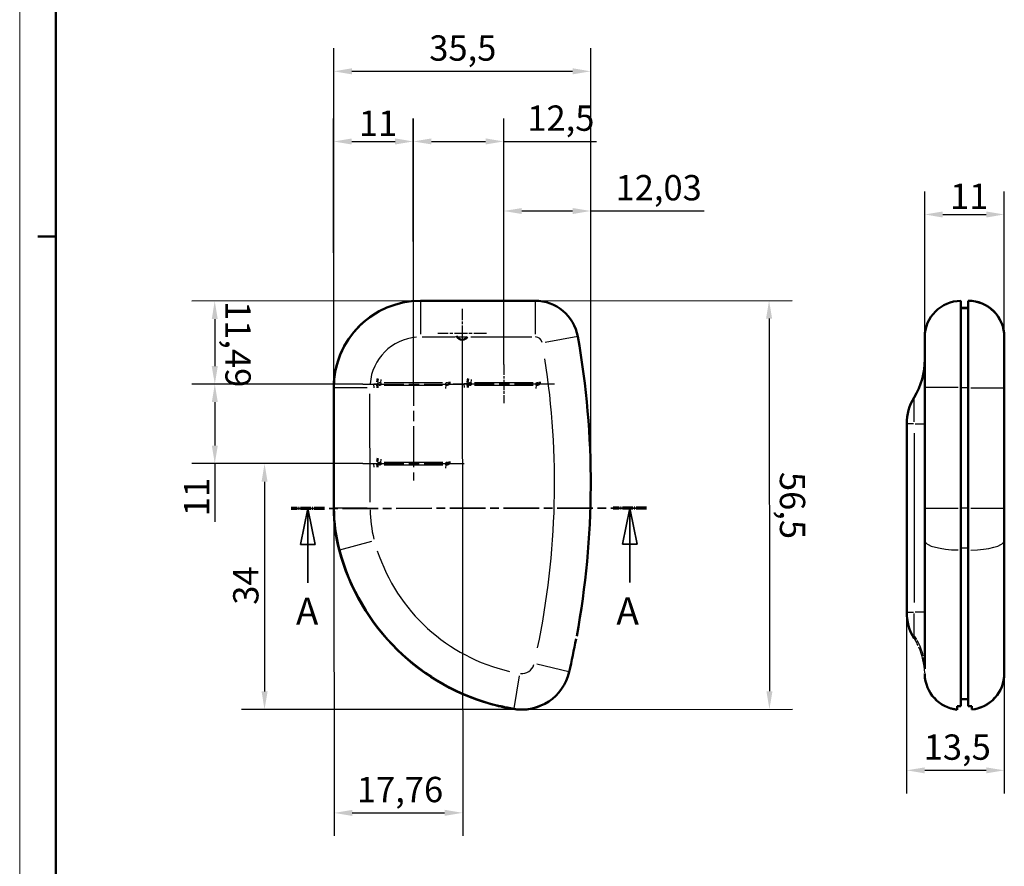
# Model space of a CAD drawing. Extents: x 0 to 594, y 0 to 420.
# Drawn here: x 0 to 136, y 210 to 327 of the extents above; entities that cross this region are included whole.
import ezdxf

# ---------------------------------------------------------------- set-up
doc = ezdxf.new("R2010")
doc.units = 0
doc.linetypes.add('CHAIN', pattern=[0.3543, 0.2362, -0.0295, 0.0591, -0.0295])
doc.linetypes.add('LONG_DASH_DOTTED', pattern=[0.3001, 0.2362, -0.0295, 0.0049, -0.0295])
doc.layers.get('0').update_dxf_attribs({"lineweight": 25})
for name, color, linetype, lineweight in [('Centro(ISO)', 179, 'CHAIN', 25), ('Geometria schizzo(ISO)', 7, 'Continuous', 50), ('Linea del centro(ISO)', 179, 'CHAIN', 25), ('Linee di vista in sezione(ISO)', 7, 'LONG_DASH_DOTTED', 35), ('Quote(ISO)', 7, 'Continuous', 25), ('Spigoli tangenti visibili(ISO)', 251, 'Continuous', 30), ('Spigoli visibili(ISO)', 7, 'Continuous', 50)]:
    doc.layers.add(name, color=color, linetype=linetype, lineweight=lineweight)
doc.styles.add('DEFAULT-ISO~0', font='ARIAL.TTF')
doc.styles.add('Stile testo32', font='ARIAL.TTF')
doc.dimstyles.new('DEFAULT-ISO-Metodo 1b', dxfattribs={"dimtxt": 3.5, "dimasz": 2.5, "dimexe": 3.175, "dimexo": 0, "dimgap": 0.762, "dimtad": 1, "dimtoh": 1, "dimrnd": 1e-08, "dimtxsty": 'DEFAULT-ISO~0', "dimcen": 0.09, "dimdle": 10, "dimclrd": 2, "dimclre": 2, "dimclrt": 6, "dimazin": 2, "dimtfac": 0.714286, "dimtofl": 0, "dimtmove": 0, "dimatfit": 3, "dimfxl": 0, "dimtolj": 1, "dimlwd": 25, "dimlwe": 25, "dimarcsym": 0})

# ---------------------------------------------------------------- blocks, each defined once
blk = doc.blocks.new('Bordi A2')
at = {"layer": 'Geometria schizzo(ISO)', "color": 4, "lineweight": 18}
blk.add_line((0, 0), (0, 420), dxfattribs=at)
at = {"layer": 'Geometria schizzo(ISO)'}
for p, q in [((5, 5), (5, 415)), ((2.5, 297), (5, 297))]:
    blk.add_line(p, q, dxfattribs=at)
blk = doc.blocks.new('SezioneConv2d0')
at = {"layer": 'Linee di vista in sezione(ISO)', "linetype": 'CHAIN', "ltscale": 20.947771}
blk.add_line((86.69, 259.45), (37.54, 259.41), dxfattribs=at)
at = {"layer": 'Linee di vista in sezione(ISO)', "lineweight": 70, "ltscale": 6.063227}
for p, q in [((42.16, 259.41), (37.54, 259.41)), ((86.69, 259.45), (82.07, 259.45))]:
    blk.add_line(p, q, dxfattribs=at)
at = {"layer": 'Linee di vista in sezione(ISO)', "linetype": 'Continuous'}
for p, q in [((39.85, 259.41), (38.85, 254.41)), ((39.85, 254.41), (39.85, 259.41)), ((40.85, 254.41), (39.85, 259.41)), ((84.38, 259.45), (83.38, 254.45)), ((84.38, 254.45), (84.38, 259.45)), ((85.38, 254.45), (84.38, 259.45)), ((38.85, 254.41), (40.85, 254.41)), ((39.86, 249.12), (39.85, 254.41)), ((83.38, 254.45), (85.38, 254.45)), ((84.39, 249.16), (84.38, 254.45))]:
    blk.add_line(p, q, dxfattribs=at)
at = {"layer": 'Linee di vista in sezione(ISO)', "linetype": 'Continuous', "flags": 128}
for points in [[(40.85, 254.41), (39.85, 259.41)], [(85.38, 254.45), (84.38, 259.45)]]:
    blk.add_lwpolyline(points, dxfattribs=at)
at = {"layer": 'Linee di vista in sezione(ISO)'}
for points in [[(40.85, 254.41), (39.85, 259.41), (38.85, 254.41), (40.85, 254.41)], [(85.38, 254.45), (84.38, 259.45), (83.38, 254.45), (85.38, 254.45)]]:
    blk.add_solid(points, dxfattribs=at)
at = {"layer": 'Linee di vista in sezione(ISO)', "insert": (38.2, 242.16), "char_height": 3.75, "attachment_point": 7, "line_spacing_factor": 2.878438, "style": 'Stile testo32'}
blk.add_mtext('A', dxfattribs=at)
at = {"layer": 'Linee di vista in sezione(ISO)', "insert": (82.52, 242.2), "char_height": 3.75, "attachment_point": 7, "style": 'Stile testo32'}
blk.add_mtext('A', dxfattribs=at)
blk = doc.blocks.new('*D123')
at = {"layer": 'Defpoints', "color": 0, "linetype": 'Continuous'}
for p in [(69.39, 288.11), (69.44, 231.62), (103.68, 231.65)]:
    blk.add_point(p, dxfattribs=at)
at = {"layer": 'Quote(ISO)', "color": 2, "linetype": 'Continuous', "lineweight": 25}
for p, q in [((69.39, 288.11), (106.81, 288.15)), ((103.63, 285.64), (103.68, 234.15)), ((69.44, 231.62), (106.86, 231.65))]:
    blk.add_line(p, q, dxfattribs=at)
at = {"layer": 'Quote(ISO)', "color": 2, "linetype": 'Continuous'}
for points in [[(104.05, 285.65), (103.22, 285.64), (103.63, 288.14)], [(104.1, 234.15), (103.27, 234.15), (103.68, 231.65)]]:
    blk.add_solid(points, dxfattribs=at)
at = {"layer": 'Quote(ISO)', "color": 6, "linetype": 'Continuous', "lineweight": 25, "insert": (108.62, 264.46), "char_height": 3.5, "attachment_point": 1, "rotation": 270.054, "style": 'DEFAULT-ISO~0'}
blk.add_mtext('\\A1;56,5', dxfattribs=at)
blk = doc.blocks.new('*D124')
at = {"layer": 'Defpoints', "color": 0, "linetype": 'Continuous'}
for p in [(78.97, 319.81), (43.44, 276.09), (78.97, 262.98)]:
    blk.add_point(p, dxfattribs=at)
at = {"layer": 'Quote(ISO)', "color": 2, "linetype": 'Continuous', "lineweight": 25}
for p, q in [((43.44, 276.09), (43.44, 322.99)), ((78.97, 262.98), (78.97, 322.99)), ((45.94, 319.81), (76.47, 319.81))]:
    blk.add_line(p, q, dxfattribs=at)
at = {"layer": 'Quote(ISO)', "color": 2, "linetype": 'Continuous'}
for points in [[(45.94, 320.23), (45.94, 319.39), (43.44, 319.81)], [(76.47, 320.23), (76.47, 319.39), (78.97, 319.81)]]:
    blk.add_solid(points, dxfattribs=at)
at = {"layer": 'Quote(ISO)', "color": 6, "linetype": 'Continuous', "lineweight": 25, "insert": (56.64, 324.78), "char_height": 3.5, "attachment_point": 1, "style": 'DEFAULT-ISO~0'}
blk.add_mtext('\\A1;35,5', dxfattribs=at)
blk = doc.blocks.new('*D125')
at = {"layer": 'Defpoints', "color": 0, "linetype": 'Continuous'}
for p in [(54.41, 310.12), (54.44, 279.27), (43.44, 276.09)]:
    blk.add_point(p, dxfattribs=at)
at = {"layer": 'Quote(ISO)', "color": 2, "linetype": 'Continuous', "lineweight": 25}
for p, q in [((43.44, 276.09), (43.4, 313.29)), ((54.44, 279.27), (54.4, 313.3)), ((45.91, 310.11), (51.91, 310.12))]:
    blk.add_line(p, q, dxfattribs=at)
at = {"layer": 'Quote(ISO)', "color": 2, "linetype": 'Continuous'}
for points in [[(45.91, 310.53), (45.91, 309.7), (43.41, 310.11)], [(51.91, 310.54), (51.91, 309.7), (54.41, 310.12)]]:
    blk.add_solid(points, dxfattribs=at)
at = {"layer": 'Quote(ISO)', "color": 6, "linetype": 'Continuous', "lineweight": 25, "insert": (46.9, 314.39), "char_height": 3.5, "attachment_point": 1, "rotation": 0.054, "style": 'DEFAULT-ISO~0'}
blk.add_mtext('\\A1;11', dxfattribs=at)
blk = doc.blocks.new('*D126')
at = {"layer": 'Defpoints', "color": 0, "linetype": 'Continuous'}
for p in [(66.94, 310.12), (54.44, 279.27), (66.94, 279.28)]:
    blk.add_point(p, dxfattribs=at)
at = {"layer": 'Quote(ISO)', "color": 2, "linetype": 'Continuous', "lineweight": 25}
for p, q in [((54.44, 279.27), (54.44, 313.3)), ((66.94, 279.28), (66.94, 313.3)), ((56.94, 310.12), (64.44, 310.12)), ((66.94, 310.12), (79.75, 310.12))]:
    blk.add_line(p, q, dxfattribs=at)
at = {"layer": 'Quote(ISO)', "color": 2, "linetype": 'Continuous'}
for points in [[(56.94, 310.54), (56.94, 309.71), (54.44, 310.12)], [(64.44, 310.54), (64.44, 309.71), (66.94, 310.12)]]:
    blk.add_solid(points, dxfattribs=at)
at = {"layer": 'Quote(ISO)', "color": 6, "linetype": 'Continuous', "lineweight": 25, "insert": (70.2, 315.09), "char_height": 3.5, "attachment_point": 1, "style": 'DEFAULT-ISO~0'}
blk.add_mtext('\\A1;12,5', dxfattribs=at)
blk = doc.blocks.new('*D127')
at = {"layer": 'Defpoints', "color": 0, "linetype": 'Continuous'}
for p in [(78.97, 300.51), (66.94, 279.28), (78.97, 262.98)]:
    blk.add_point(p, dxfattribs=at)
at = {"layer": 'Quote(ISO)', "color": 2, "linetype": 'Continuous', "lineweight": 25}
for p, q in [((66.94, 279.28), (66.94, 303.68)), ((78.97, 262.98), (78.97, 303.68)), ((69.44, 300.51), (76.47, 300.51)), ((78.97, 300.51), (94.64, 300.51))]:
    blk.add_line(p, q, dxfattribs=at)
at = {"layer": 'Quote(ISO)', "color": 2, "linetype": 'Continuous'}
for points in [[(69.44, 300.92), (69.44, 300.09), (66.94, 300.51)], [(76.47, 300.92), (76.47, 300.09), (78.97, 300.51)]]:
    blk.add_solid(points, dxfattribs=at)
at = {"layer": 'Quote(ISO)', "color": 6, "linetype": 'Continuous', "lineweight": 25, "insert": (82.4, 305.48), "char_height": 3.5, "attachment_point": 1, "style": 'DEFAULT-ISO~0'}
blk.add_mtext('\\A1;12,03', dxfattribs=at)
blk = doc.blocks.new('*D128')
at = {"layer": 'Defpoints', "color": 0, "linetype": 'Continuous'}
for p in [(55.42, 288.1), (26.98, 276.58), (47.44, 276.6)]:
    blk.add_point(p, dxfattribs=at)
at = {"layer": 'Quote(ISO)', "color": 2, "linetype": 'Continuous', "lineweight": 25}
for p, q in [((55.42, 288.1), (23.8, 288.07)), ((26.97, 285.57), (26.98, 279.08)), ((47.44, 276.6), (23.81, 276.58))]:
    blk.add_line(p, q, dxfattribs=at)
at = {"layer": 'Quote(ISO)', "color": 2, "linetype": 'Continuous'}
for points in [[(27.39, 285.57), (26.56, 285.57), (26.97, 288.07)], [(27.4, 279.08), (26.56, 279.08), (26.98, 276.58)]]:
    blk.add_solid(points, dxfattribs=at)
at = {"layer": 'Quote(ISO)', "color": 6, "linetype": 'Continuous', "lineweight": 25, "insert": (31.94, 288.07), "char_height": 3.5, "attachment_point": 1, "rotation": 270.054, "style": 'DEFAULT-ISO~0'}
blk.add_mtext('\\A1;11,49', dxfattribs=at)
blk = doc.blocks.new('*D129')
at = {"layer": 'Defpoints', "color": 0, "linetype": 'Continuous'}
for p in [(47.44, 276.6), (26.98, 265.6), (47.45, 265.6)]:
    blk.add_point(p, dxfattribs=at)
at = {"layer": 'Quote(ISO)', "color": 2, "linetype": 'Continuous', "lineweight": 25}
for p, q in [((47.44, 276.6), (23.81, 276.6)), ((26.98, 274.1), (26.98, 268.1)), ((47.45, 265.6), (23.81, 265.6)), ((26.98, 265.6), (26.98, 257.57))]:
    blk.add_line(p, q, dxfattribs=at)
at = {"layer": 'Quote(ISO)', "color": 2, "linetype": 'Continuous'}
for points in [[(26.57, 274.1), (27.4, 274.1), (26.98, 276.6)], [(26.57, 268.1), (27.4, 268.1), (26.98, 265.6)]]:
    blk.add_solid(points, dxfattribs=at)
at = {"layer": 'Quote(ISO)', "color": 6, "linetype": 'Continuous', "lineweight": 25, "insert": (22.71, 258.33), "char_height": 3.5, "attachment_point": 1, "rotation": 90, "style": 'DEFAULT-ISO~0'}
blk.add_mtext('\\A1;11', dxfattribs=at)
blk = doc.blocks.new('*D130')
at = {"layer": 'Defpoints', "color": 0, "linetype": 'Continuous'}
for p in [(47.45, 265.6), (33.86, 231.62), (69.44, 231.62)]:
    blk.add_point(p, dxfattribs=at)
at = {"layer": 'Quote(ISO)', "color": 2, "linetype": 'Continuous', "lineweight": 25}
for p, q in [((47.45, 265.6), (30.69, 265.6)), ((33.86, 263.1), (33.86, 234.12)), ((69.44, 231.62), (30.69, 231.62))]:
    blk.add_line(p, q, dxfattribs=at)
at = {"layer": 'Quote(ISO)', "color": 2, "linetype": 'Continuous'}
for points in [[(33.45, 263.1), (34.28, 263.1), (33.86, 265.6)], [(33.45, 234.12), (34.28, 234.12), (33.86, 231.62)]]:
    blk.add_solid(points, dxfattribs=at)
at = {"layer": 'Quote(ISO)', "color": 6, "linetype": 'Continuous', "lineweight": 25, "insert": (29.52, 246.1), "char_height": 3.5, "attachment_point": 1, "rotation": 90, "style": 'DEFAULT-ISO~0'}
blk.add_mtext('\\A1;34', dxfattribs=at)
blk = doc.blocks.new('*D131')
at = {"layer": 'Defpoints', "color": 0, "linetype": 'Continuous'}
for p in [(136.16, 300.03), (125.16, 283.09), (136.16, 283.1)]:
    blk.add_point(p, dxfattribs=at)
at = {"layer": 'Quote(ISO)', "color": 2, "linetype": 'Continuous', "lineweight": 25}
for p, q in [((125.16, 283.09), (125.16, 303.2)), ((136.16, 283.1), (136.16, 303.2)), ((127.66, 300.03), (133.66, 300.03))]:
    blk.add_line(p, q, dxfattribs=at)
at = {"layer": 'Quote(ISO)', "color": 2, "linetype": 'Continuous'}
for points in [[(127.66, 300.44), (127.66, 299.61), (125.16, 300.03)], [(133.66, 300.44), (133.66, 299.61), (136.16, 300.03)]]:
    blk.add_solid(points, dxfattribs=at)
at = {"layer": 'Quote(ISO)', "color": 6, "linetype": 'Continuous', "lineweight": 25, "insert": (128.66, 304.3), "char_height": 3.5, "attachment_point": 1, "style": 'DEFAULT-ISO~0'}
blk.add_mtext('\\A1;11', dxfattribs=at)
blk = doc.blocks.new('*D132')
at = {"layer": 'Defpoints', "color": 0, "linetype": 'Continuous'}
for p in [(122.66, 245.09), (136.16, 236.62), (122.66, 223.22)]:
    blk.add_point(p, dxfattribs=at)
at = {"layer": 'Quote(ISO)', "color": 2, "linetype": 'Continuous', "lineweight": 25}
for p, q in [((122.66, 245.09), (122.66, 220.04)), ((136.16, 236.62), (136.16, 220.04)), ((133.66, 223.22), (125.16, 223.22))]:
    blk.add_line(p, q, dxfattribs=at)
at = {"layer": 'Quote(ISO)', "color": 2, "linetype": 'Continuous'}
for points in [[(125.16, 223.63), (125.16, 222.8), (122.66, 223.22)], [(133.66, 223.63), (133.66, 222.8), (136.16, 223.22)]]:
    blk.add_solid(points, dxfattribs=at)
at = {"layer": 'Quote(ISO)', "color": 6, "linetype": 'Continuous', "lineweight": 25, "insert": (125.02, 228.18), "char_height": 3.5, "attachment_point": 1, "style": 'DEFAULT-ISO~0'}
blk.add_mtext('\\A1;13,5', dxfattribs=at)
blk = doc.blocks.new('*D220')
at = {"layer": 'Defpoints', "color": 0, "linetype": 'Continuous'}
for p in [(61.19, 283.6), (43.45, 259.43), (61.25, 217.35)]:
    blk.add_point(p, dxfattribs=at)
at = {"layer": 'Quote(ISO)', "color": 2, "linetype": 'Continuous', "lineweight": 25}
for p, q in [((61.19, 283.6), (61.26, 214.18)), ((43.45, 259.43), (43.5, 214.16)), ((45.99, 217.34), (58.75, 217.35))]:
    blk.add_line(p, q, dxfattribs=at)
at = {"layer": 'Quote(ISO)', "color": 2, "linetype": 'Continuous'}
for points in [[(45.99, 217.75), (45.99, 216.92), (43.49, 217.34)], [(58.75, 217.77), (58.75, 216.93), (61.25, 217.35)]]:
    blk.add_solid(points, dxfattribs=at)
at = {"layer": 'Quote(ISO)', "color": 6, "linetype": 'Continuous', "lineweight": 25, "insert": (46.63, 222.31), "char_height": 3.5, "attachment_point": 1, "rotation": 0.054, "style": 'DEFAULT-ISO~0'}
blk.add_mtext('\\A1;17,76', dxfattribs=at)

msp = doc.modelspace()

# ---------------------------------------------------------------- linework, layer by layer
at = {"layer": 'Centro(ISO)', "linetype": 'CHAIN', "ltscale": 6.528121}
msp.add_line((61.191, 286.979), (61.191, 281.105), dxfattribs=at)
at = {"layer": 'Centro(ISO)', "linetype": 'CHAIN', "ltscale": 7.500306}
msp.add_line((64.566, 283.605), (57.816, 283.605), dxfattribs=at)
at = {"layer": 'Linea del centro(ISO)', "linetype": 'CHAIN', "ltscale": 23.990969}
for p, q in [((54.435, 279.272), (54.45, 263.272)), ((47.437, 276.598), (61.437, 276.598)), ((59.937, 276.61), (73.937, 276.61)), ((47.448, 265.598), (61.448, 265.598))]:
    msp.add_line(p, q, dxfattribs=at)
at = {"layer": 'Linea del centro(ISO)', "linetype": 'CHAIN', "ltscale": 5.941049}
msp.add_line((66.937, 279.283), (66.937, 273.937), dxfattribs=at)
at = {"layer": 'Spigoli tangenti visibili(ISO)'}
for p, q in [((55.422, 288.084), (55.427, 283.492)), ((71.272, 288.099), (71.276, 283.507)), ((55.679, 283.1), (60.221, 283.104)), ((61.831, 283.095), (60.551, 283.095)), ((62.378, 283.106), (70.808, 283.114)), ((77.168, 283.162), (72.646, 282.359)), ((49.436, 276.594), (48.977, 276.593)), ((49.937, 276.755), (49.937, 276.442)), ((58.487, 276.772), (50.387, 276.772)), ((50.387, 276.425), (58.487, 276.425)), ((58.937, 276.442), (58.937, 276.755)), ((61.936, 276.605), (61.477, 276.605)), ((62.437, 276.767), (62.437, 276.454)), ((70.987, 276.783), (62.887, 276.783)), ((62.887, 276.437), (70.987, 276.437)), ((71.437, 276.454), (71.437, 276.767)), ((48.046, 276.097), (43.453, 276.092)), ((48.453, 260.269), (48.439, 275.264)), ((129.772, 276.099), (125.18, 276.099)), ((131.114, 276.093), (130.214, 276.093)), ((123.694, 271.381), (123.694, 274.737)), ((123.596, 271.095), (122.667, 271.095)), ((123.834, 271.095), (125.161, 271.095)), ((123.694, 269.795), (123.694, 246.395)), ((49.446, 265.594), (48.987, 265.593)), ((49.948, 265.755), (49.948, 265.442)), ((58.498, 265.772), (50.398, 265.772)), ((58.948, 265.442), (58.948, 265.755)), ((50.398, 265.425), (58.498, 265.425)), ((48.061, 259.436), (43.469, 259.432)), ((125.18, 259.438), (129.772, 259.438)), ((131.114, 259.433), (130.214, 259.433)), ((48.664, 254.848), (44.227, 253.666)), ((131.114, 253.919), (130.214, 253.919)), ((122.667, 245.095), (123.596, 245.095)), ((123.694, 241.964), (123.694, 244.897)), ((125.161, 245.095), (123.834, 245.095)), ((75.938, 236.845), (71.497, 237.868)), ((69.082, 236.257), (68.318, 231.764)), ((131.114, 233.095), (130.214, 233.095))]:
    msp.add_line(p, q, dxfattribs=at)
at = {"layer": 'Spigoli tangenti visibili(ISO)', "flags": 128}
for points in [[(48.937, 276.593), (48.972, 276.097)], [(49.937, 276.772), (49.981, 277.231)], [(58.937, 276.425), (58.894, 275.966)], [(61.437, 276.605), (61.472, 276.109)], [(62.437, 276.784), (62.481, 277.243)], [(71.437, 276.437), (71.394, 275.978)], [(48.948, 265.593), (48.983, 265.097)], [(49.948, 265.772), (49.991, 266.231)], [(58.948, 265.425), (58.904, 264.966)], [(123.694, 241.867), (123.694, 241.844)], [(123.695, 241.483), (123.695, 241.479)], [(125.165, 236.477), (125.165, 236.477)]]:
    msp.add_lwpolyline(points, dxfattribs=at)
at = {"layer": 'Spigoli tangenti visibili(ISO)'}
for centre, radius, start, end in [((55.434, 276.104), 6.996, 94.55401, 175.55401), ((71.277, 282.116), 0.998, 14.06755, 86.05472), ((-37.116, 262.87), 111.087, 348.18795, 8.91667), ((65.946, 259.453), 17.492, 180.79731, 194.17676), ((73.36, 261.428), 25.165, 198.19178, 257.08262), ((69.436, 238.342), 1.748, 264.68843, 342.70225)]:
    msp.add_arc(centre, radius, start, end, dxfattribs=at)
for centre, major_axis, ratio, start_param, end_param in [((49.937, 276.598), (-0.5, 0), 0.3465704, 4.7909288, 6.2046455), ((49.937, 276.598), (-0.5, 0), 0.3465704, 0.0785398, 1.4922565), ((58.937, 276.598), (0.5, 0), 0.3465704, 0.0785398, 1.4922565), ((58.937, 276.598), (0.5, 0), 0.3465704, 4.7909288, 6.2046455), ((62.437, 276.61), (-0.5, 0), 0.3465704, 4.7909288, 6.2046455), ((62.437, 276.61), (-0.5, 0), 0.3465704, 0.0785398, 1.4922565), ((71.437, 276.61), (0.5, 0), 0.3465704, 0.0785398, 1.4922565), ((71.437, 276.61), (0.5, 0), 0.3465704, 4.7909288, 6.2046455), ((131.164, 276.097), (5, 0), 0.0009426, 4.7909288, 6.2046458), ((49.948, 265.598), (-0.5, 0), 0.3465704, 4.7909288, 6.2046455), ((49.948, 265.598), (-0.5, 0), 0.3465704, 0.0785398, 1.4922565), ((58.948, 265.598), (0.5, 0), 0.3465704, 0.0785398, 1.4922565), ((58.948, 265.598), (0.5, 0), 0.3465704, 4.7909288, 6.2046455), ((131.164, 259.436), (5, 0), 0.0009426, 4.7909288, 6.2046458), ((130.164, 254.95), (-5, 0), 0.2565603, 0.0785398, 1.4922565), ((131.164, 254.949), (5, 0), 0.2574712, 4.7909288, 6.2046455), ((115.164, 237.256), (10, 0), 0.8832888, 0.4767755, 0.5453904), ((115.167, 236.323), (10, -0.017), 0.9880023, 0.435227, 0.5451107), ((115.164, 237.256), (10, 0), 0.8832888, 0.2009985, 0.4586496), ((115.167, 236.323), (10, -0.017), 0.9880023, 0.0409632, 0.4086929), ((115.164, 237.256), (10, 0), 0.8832888, 0.0093342, 0.1773503), ((130.164, 236.602), (-5, 0), 0.9857044, 0.0914122, 1.3980386), ((131.164, 236.619), (5, 0), 0.9858628, 4.8860878, 6.2096539)]:
    msp.add_ellipse(centre, major_axis=major_axis, ratio=ratio, start_param=start_param, end_param=end_param, dxfattribs=at)
at = {"layer": 'Spigoli visibili(ISO)'}
for p, q in [((71.272, 288.114), (55.422, 288.099)), ((130.164, 276.099), (130.164, 288.095)), ((131.164, 288.114), (131.164, 288.099)), ((131.164, 276.092), (131.164, 288.099)), ((131.164, 287.114), (130.164, 287.114)), ((131.164, 287.114), (130.164, 287.114)), ((131.164, 287.099), (130.164, 287.099)), ((125.164, 276.099), (125.164, 283.095)), ((136.164, 283.105), (136.164, 283.114)), ((136.164, 283.099), (136.164, 283.104)), ((136.164, 283.099), (136.164, 276.097)), ((43.43, 276.099), (43.43, 259.438)), ((43.438, 276.092), (43.454, 259.432)), ((125.164, 276.099), (125.164, 259.438)), ((130.164, 276.099), (130.164, 259.438)), ((131.164, 276.092), (131.164, 259.432)), ((136.164, 259.436), (136.164, 276.097)), ((122.664, 271.095), (122.664, 245.095)), ((125.164, 254.95), (125.164, 259.438)), ((130.164, 253.668), (130.164, 259.438)), ((131.164, 253.662), (131.164, 259.432)), ((136.164, 259.436), (136.164, 254.949)), ((125.164, 237.256), (125.164, 254.95)), ((136.164, 254.949), (136.164, 236.619)), ((130.164, 232.122), (130.164, 253.668)), ((131.164, 232.124), (131.164, 253.662)), ((136.164, 236.619), (136.164, 236.594)), ((131.164, 233.067), (130.164, 233.067)), ((129.664, 232.07), (129.664, 231.698)), ((130.164, 232.064), (129.664, 232.064)), ((129.664, 231.698), (129.664, 231.602)), ((130.164, 232.064), (130.164, 232.122)), ((131.164, 232.124), (131.164, 232.067)), ((131.164, 232.067), (131.664, 232.067)), ((131.664, 231.715), (131.664, 232.073)), ((131.664, 231.619), (131.664, 231.715))]:
    msp.add_line(p, q, dxfattribs=at)
at = {"layer": 'Spigoli visibili(ISO)', "flags": 128}
for points in [[(60.473, 283.104), (60.393, 283.244)], [(136.164, 283.104), (136.162, 283.244)], [(49.437, 276.598), (49.478, 276.091)], [(49.443, 276.78), (49.442, 276.773)], [(49.448, 276.855), (49.526, 277.344)], [(59.437, 276.598), (59.424, 276.895)], [(61.937, 276.61), (61.978, 276.103)], [(61.943, 276.792), (61.942, 276.784)], [(61.948, 276.867), (62.026, 277.356)], [(71.937, 276.61), (71.924, 276.907)], [(49.448, 265.598), (49.488, 265.091)], [(49.453, 265.78), (49.453, 265.773)], [(49.458, 265.855), (49.536, 266.344)], [(59.448, 265.598), (59.434, 265.895)], [(125.164, 258.377), (125.159, 258.345)], [(76.937, 241.372), (76.942, 241.388)], [(125.165, 236.966), (125.165, 236.977)], [(125.165, 236.476), (125.162, 236.591)], [(125.165, 236.509), (125.165, 236.523)], [(66.206, 232.124), (66.219, 232.121)], [(129.664, 232.07), (129.685, 232.071)], [(131.164, 232.124), (131.185, 232.121)]]:
    msp.add_lwpolyline(points, dxfattribs=at)
at = {"layer": 'Spigoli visibili(ISO)'}
for centre, radius, start, end in [((55.434, 276.104), 11.996, 90.05401, 180.05401), ((71.277, 282.116), 5.998, 10.06826, 90.05401), ((130.164, 283.095), 5, 90, 180), ((131.164, 283.114), 5, 0, 90), ((131.164, 283.099), 5, 0, 90), ((55.426, 276.099), 11.996, 122.00297, 180), ((61.191, 283.605), 0.875, 214.90391, 325.2041), ((-37.116, 262.87), 116.087, 349.51898, 10.06826), ((115.164, 279.969), 10, 328.53302, 0), ((129.664, 271.095), 7, 148.53302, 180), ((65.922, 259.438), 22.492, 180, 194.86606), ((65.946, 259.453), 22.492, 180.05401, 194.92007), ((73.339, 261.407), 30.165, 194.86606, 256.12216), ((73.36, 261.428), 30.165, 194.92007, 256.28092), ((129.664, 245.095), 7, 180, 211.54818), ((-37.116, 262.87), 116.062, 347.03635, 349.32545), ((69.436, 238.342), 6.723, 260.35433, 347.03635), ((130.164, 236.577), 5, 181.14867, 264.26083), ((131.164, 236.594), 5, 275.73917, 0), ((66.583, 234.064), 2, 256.12216, 269.52788), ((73.339, 261.407), 30.14, 256.74286, 260.30032), ((73.36, 261.428), 30.14, 256.90161, 260.35433), ((69.393, 238.324), 6.723, 260.30032, 292.73031)]:
    msp.add_arc(centre, radius, start, end, dxfattribs=at)

# ---------------------------------------------------------------- block references
msp.add_blockref('Bordi A2', (0, 0))
at = {"layer": 'Linee di vista in sezione(ISO)'}
msp.add_blockref('SezioneConv2d0', (0, 0), dxfattribs=at)

# ---------------------------------------------------------------- dimensions: what is measured, and where the dimension line sits
at = {"layer": 'Quote(ISO)', "color": 2, "linetype": 'Continuous', "lineweight": 25}
for base, p1, p2, angle, override, picture, middle in [((78.971, 319.811), (43.438, 276.092), (78.971, 262.98), 180, {"dimdec": 1, "dimtp": 0, "dimtm": 0, "dimtdec": 2}, '*D124', (61.198, 319.811)), ((66.937, 310.122), (54.435, 279.272), (66.937, 279.283), 180, {"dimdec": 2, "dimtp": 0, "dimtm": 0, "dimtdec": 2}, '*D126', (74.593, 310.122)), ((54.406, 310.122), (43.438, 276.092), (54.435, 279.272), 0.05401, {"dimtoh": 0, "dimdec": 2, "dimtp": 0, "dimtm": 0, "dimtdec": 2}, '*D125', (48.906, 310.117)), ((78.971, 300.507), (66.937, 279.283), (78.971, 262.98), 180, {"dimdec": 2, "dimtp": 0, "dimtm": 0, "dimtdec": 2}, '*D127', (88.142, 300.507)), ((136.164, 300.028), (125.164, 283.095), (136.164, 283.099), 180, {"dimdec": 2, "dimtp": 0, "dimtm": 0, "dimtdec": 2}, '*D131', (130.664, 300.028)), ((26.982, 276.579), (55.422, 288.099), (47.437, 276.598), 270.05401, {"dimtoh": 0, "dimdec": 2, "dimtp": 0, "dimtm": 0, "dimtdec": 2}, '*D128', (26.977, 282.326)), ((103.684, 231.652), (69.389, 288.112), (69.443, 231.619), 270.05401, {"dimtoh": 0, "dimdec": 1, "dimtp": 0, "dimtm": 0, "dimtdec": 2}, '*D123', (103.658, 259.898)), ((61.253, 217.352), (43.454, 259.432), (61.191, 283.605), 180.05401, {"dimtoh": 0, "dimdec": 2, "dimtp": 0, "dimtm": 0, "dimtdec": 2}, '*D220', (52.373, 217.344)), ((26.982, 265.598), (47.437, 276.598), (47.448, 265.598), 90, {"dimtoh": 0, "dimdec": 2, "dimtp": 0, "dimtm": 0, "dimtdec": 2}, '*D129', (26.982, 260.332)), ((33.863, 231.619), (47.448, 265.598), (69.443, 231.619), 90, {"dimtoh": 0, "dimdec": 1, "dimtp": 0, "dimtm": 0, "dimtdec": 2, "dimtmove": 1}, '*D130', (33.863, 248.602)), ((122.664, 223.215), (136.164, 236.619), (122.664, 245.095), 180, {"dimtoh": 0, "dimdec": 2, "dimtp": 0, "dimtm": 0, "dimtdec": 2}, '*D132', (129.414, 223.215))]:
    dim = msp.add_linear_dim(base=base, p1=p1, p2=p2, angle=angle, dimstyle='DEFAULT-ISO-Metodo 1b', override=override, dxfattribs=at)
    dim.commit()
    dim.dimension.update_dxf_attribs({"geometry": picture, "text_midpoint": middle, "dimtype": 160})

doc.saveas('drawing.dxf')
